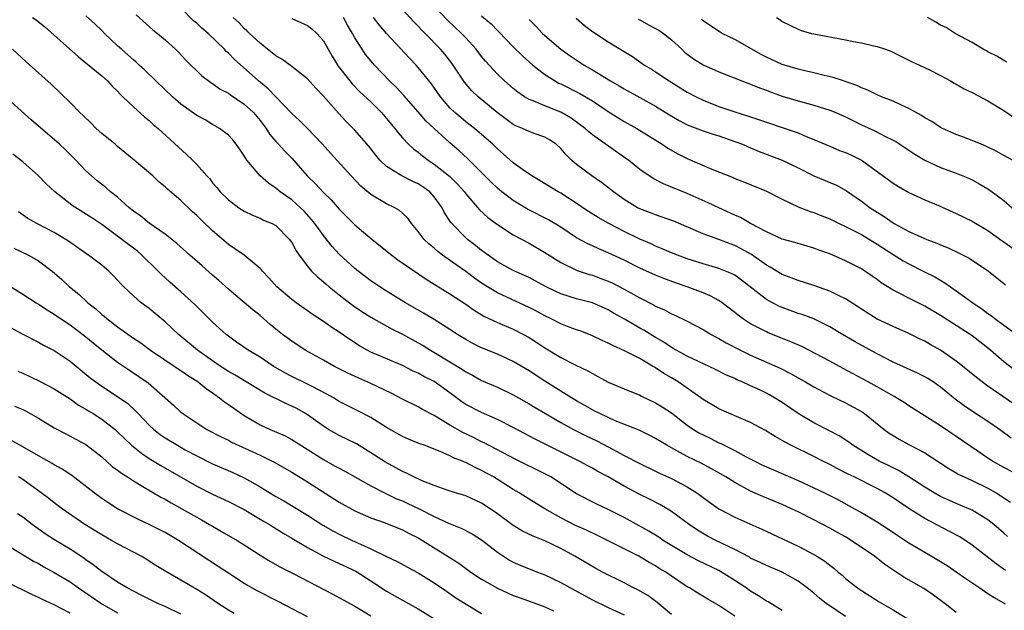
# Model space of a CAD drawing. Units: inches. Extents: x 2562000 to 2565000, y 1542000 to 1545000.
# Drawn here: x 2562463 to 2562587, y 1543530 to 1543605 of the extents above; entities that cross this region are included whole.
import ezdxf

# ---------------------------------------------------------------- set-up
doc = ezdxf.new("R2010")
doc.units = ezdxf.units.IN
doc.header["$MEASUREMENT"] = 0
doc.layers.add('LD25621542_2ft', color=40, linetype='Continuous')

msp = doc.modelspace()

# ---------------------------------------------------------------- linework, layer by layer
at = {"layer": 'LD25621542_2ft'}
for points, elevation in [([(2562587.21, 1543535.21), (2562586.02, 1543536.02), (2562583, 1543538.39), (2562581.43, 1543539.43), (2562580.14, 1543540.14), (2562577, 1543541.75), (2562575.01, 1543543.01), (2562573.81, 1543543.81), (2562573, 1543544.37), (2562572, 1543545), (2562571, 1543545.55), (2562568.09, 1543547), (2562567.35, 1543547.35), (2562567, 1543547.54), (2562566.01, 1543548.01), (2562565, 1543548.56), (2562564.11, 1543549), (2562563, 1543549.57), (2562560.1, 1543551), (2562559.38, 1543551.38), (2562559, 1543551.62), (2562558.11, 1543552.11), (2562556.88, 1543552.88), (2562555, 1543553.88), (2562553.5, 1543554.5), (2562551, 1543555.6), (2562549, 1543556.78), (2562548.71, 1543557), (2562545.83, 1543559), (2562545, 1543559.5), (2562544.05, 1543560.05), (2562543, 1543560.77), (2562542.85, 1543560.85), (2562542.62, 1543561), (2562541, 1543561.95), (2562539.06, 1543562.94), (2562537.59, 1543563.59), (2562537, 1543563.91), (2562536.25, 1543564.25), (2562535, 1543564.84), (2562533.44, 1543565.44), (2562533, 1543565.58), (2562532.07, 1543565.93), (2562531, 1543566.35), (2562529.72, 1543567), (2562529, 1543567.34), (2562527.92, 1543567.93), (2562527, 1543568.4), (2562523, 1543570.23), (2562521.76, 1543571), (2562521, 1543571.49), (2562520.11, 1543572.11), (2562519, 1543572.93), (2562517.77, 1543573.77), (2562516.08, 1543575), (2562515.47, 1543575.47), (2562515, 1543575.89), (2562514.38, 1543576.38), (2562513.74, 1543577), (2562513, 1543578), (2562512.14, 1543579), (2562511.66, 1543579.66), (2562511, 1543580.3), (2562510.64, 1543580.64), (2562510.04, 1543581), (2562509, 1543581.5), (2562507, 1543582.68), (2562505.73, 1543583.73), (2562504.51, 1543585), (2562501.89, 1543587.89), (2562500.89, 1543589), (2562499, 1543591), (2562498, 1543592), (2562497, 1543592.88), (2562495, 1543595), (2562494.02, 1543596.02), (2562492.81, 1543597), (2562489.73, 1543599.73), (2562489, 1543600.5), (2562488.73, 1543600.73), (2562488.49, 1543601), (2562486.43, 1543603), (2562485.66, 1543603.66), (2562485, 1543604.28), (2562484.6, 1543604.6), (2562483, 1543606.23)], 8244), ([(2562588.22, 1543556.22), (2562585, 1543558.46), (2562584.26, 1543559), (2562583.55, 1543559.55), (2562581.8, 1543561), (2562581, 1543561.64), (2562579, 1543563.01), (2562577.71, 1543563.71), (2562577, 1543564.13), (2562576.41, 1543564.41), (2562575, 1543565.13), (2562573, 1543566.01), (2562571, 1543566.94), (2562569, 1543568.17), (2562568.51, 1543568.51), (2562567, 1543569.48), (2562566.1, 1543569.9), (2562565, 1543570.46), (2562563, 1543571.16), (2562561, 1543571.8), (2562560.14, 1543572.14), (2562559, 1543572.56), (2562557.49, 1543573.49), (2562557, 1543573.75), (2562555.1, 1543575.1), (2562553.82, 1543575.82), (2562553, 1543576.23), (2562552.43, 1543576.43), (2562551, 1543576.99), (2562549, 1543577.71), (2562545.28, 1543579.28), (2562543.82, 1543579.82), (2562543, 1543580.09), (2562542.35, 1543580.35), (2562541, 1543580.85), (2562540.71, 1543581), (2562539, 1543582.05), (2562537.66, 1543583), (2562537.3, 1543583.3), (2562536.17, 1543584.17), (2562534.94, 1543585), (2562533, 1543586.46), (2562532.38, 1543587), (2562531.67, 1543587.67), (2562531, 1543588.49), (2562530.44, 1543589), (2562529.58, 1543589.58), (2562529, 1543589.91), (2562527.63, 1543590.37), (2562527, 1543590.6), (2562526.17, 1543591), (2562525.34, 1543591.34), (2562525, 1543591.51), (2562524.13, 1543592.13), (2562522.97, 1543593), (2562520.56, 1543595), (2562519.77, 1543595.77), (2562518.85, 1543596.85), (2562517.24, 1543599.24), (2562516.36, 1543600.36), (2562515.8, 1543601), (2562513.87, 1543603), (2562513.43, 1543603.43), (2562513, 1543603.9), (2562512.44, 1543604.45), (2562511, 1543606.02)], 8234), ([(2562589, 1543560.01), (2562587, 1543561.56), (2562585.31, 1543563), (2562583, 1543564.82), (2562582.75, 1543565), (2562581, 1543566.13), (2562579, 1543567.38), (2562577, 1543568.57), (2562575, 1543569.58), (2562573.79, 1543570.21), (2562573, 1543570.59), (2562571.51, 1543571.52), (2562571, 1543571.92), (2562570.35, 1543572.35), (2562569.45, 1543573), (2562569, 1543573.29), (2562567, 1543574.31), (2562565, 1543575.16), (2562563.64, 1543575.64), (2562563, 1543575.9), (2562562.15, 1543576.15), (2562561, 1543576.47), (2562560.6, 1543576.6), (2562559, 1543577.03), (2562557, 1543577.96), (2562555, 1543579.01), (2562553.74, 1543579.74), (2562553, 1543580.05), (2562550.98, 1543580.98), (2562549.63, 1543581.63), (2562547, 1543582.79), (2562544.01, 1543584.01), (2562542.69, 1543584.69), (2562541, 1543585.83), (2562539.55, 1543587), (2562539.23, 1543587.23), (2562535, 1543590.21), (2562534.56, 1543590.56), (2562534.1, 1543591), (2562533.48, 1543591.48), (2562532.32, 1543592.32), (2562531, 1543593.07), (2562529, 1543593.85), (2562527.52, 1543594.48), (2562527, 1543594.66), (2562526.42, 1543595), (2562525.57, 1543595.57), (2562525, 1543596.04), (2562523.91, 1543597), (2562523, 1543597.86), (2562521.5, 1543599.5), (2562521, 1543600.1), (2562520.32, 1543601), (2562519, 1543602.44), (2562518.48, 1543603), (2562516.68, 1543604.68), (2562515, 1543606.44)], 8232), ([(2562464.25, 1543605), (2562464.7, 1543604.7), (2562465.82, 1543603.82), (2562470.06, 1543600.06), (2562471, 1543599.3), (2562473, 1543597.65), (2562473.73, 1543597), (2562474.33, 1543596.33), (2562475, 1543595.69), (2562475.32, 1543595.32), (2562475.67, 1543595), (2562477, 1543593.72), (2562478.44, 1543592.44), (2562479, 1543592), (2562479.51, 1543591.51), (2562480.14, 1543591), (2562483.72, 1543587.72), (2562484.47, 1543587), (2562485, 1543586.44), (2562486.28, 1543585), (2562486.64, 1543584.64), (2562487, 1543584.13), (2562487.53, 1543583.53), (2562487.96, 1543583), (2562489, 1543582.01), (2562490.34, 1543581), (2562491, 1543580.57), (2562492.05, 1543580.05), (2562493, 1543579.68), (2562493.44, 1543579.44), (2562494.52, 1543579), (2562495, 1543578.74), (2562496.74, 1543577), (2562497, 1543576.62), (2562497.55, 1543575.55), (2562497.94, 1543575), (2562499, 1543573.61), (2562499.51, 1543573), (2562500.25, 1543572.25), (2562501, 1543571.65), (2562501.34, 1543571.34), (2562501.75, 1543571), (2562503, 1543570), (2562504.7, 1543568.7), (2562505.88, 1543567.88), (2562507, 1543567.16), (2562509.68, 1543565.68), (2562511, 1543565.03), (2562513, 1543563.94), (2562513.6, 1543563.6), (2562514.56, 1543563), (2562517, 1543561.55), (2562518.58, 1543560.58), (2562519, 1543560.27), (2562519.84, 1543559.84), (2562521, 1543559.18), (2562523, 1543558.33), (2562525, 1543557.39), (2562527, 1543556.24), (2562527.76, 1543555.76), (2562529.07, 1543555), (2562531, 1543553.89), (2562532.62, 1543553), (2562534.2, 1543552.2), (2562535.55, 1543551.55), (2562537, 1543550.8), (2562539, 1543549.72), (2562541, 1543548.7), (2562543, 1543547.75), (2562543.5, 1543547.5), (2562545, 1543546.8), (2562547, 1543545.74), (2562548.19, 1543545), (2562548.67, 1543544.67), (2562549, 1543544.41), (2562549.81, 1543543.81), (2562550.99, 1543542.99), (2562553, 1543541.92), (2562556.42, 1543540.42), (2562561, 1543538.28), (2562563, 1543537.21), (2562563.37, 1543537), (2562564.38, 1543536.38), (2562565, 1543535.86), (2562565.5, 1543535.5), (2562566.08, 1543535), (2562566.59, 1543534.59), (2562567, 1543534.2), (2562568.5, 1543533), (2562569, 1543532.66), (2562571.26, 1543531.26), (2562573, 1543530.25), (2562575, 1543529.01)], 8250), ([(2562581, 1543529.91), (2562579.61, 1543531), (2562578.1, 1543532.1), (2562576.91, 1543532.91), (2562574.36, 1543534.36), (2562571.97, 1543535.97), (2562570.66, 1543537), (2562567.72, 1543539), (2562567, 1543539.43), (2562565.98, 1543539.98), (2562565, 1543540.53), (2562563, 1543541.58), (2562561, 1543542.6), (2562560.15, 1543543), (2562559, 1543543.51), (2562556.53, 1543544.53), (2562555, 1543545.23), (2562553, 1543546.29), (2562551.89, 1543547), (2562550.05, 1543548.05), (2562548.74, 1543548.74), (2562547, 1543549.58), (2562545.69, 1543550.31), (2562545, 1543550.67), (2562544.42, 1543551), (2562543, 1543551.88), (2562542.26, 1543552.26), (2562540.9, 1543552.9), (2562537.9, 1543554.1), (2562537, 1543554.5), (2562535.95, 1543555), (2562535.33, 1543555.33), (2562535, 1543555.48), (2562534.04, 1543556.04), (2562533, 1543556.62), (2562532.36, 1543557), (2562529, 1543559.08), (2562527, 1543560.4), (2562525, 1543561.6), (2562523, 1543562.5), (2562521, 1543563.31), (2562519.88, 1543563.87), (2562519, 1543564.35), (2562517.94, 1543565), (2562517, 1543565.62), (2562515, 1543566.87), (2562513.67, 1543567.67), (2562511.39, 1543569), (2562509, 1543570.44), (2562508.12, 1543571), (2562507, 1543571.78), (2562505.4, 1543573), (2562505, 1543573.33), (2562503, 1543575.12), (2562502.1, 1543576.1), (2562501, 1543577.49), (2562499.93, 1543579), (2562499.52, 1543579.52), (2562498.56, 1543580.56), (2562498.1, 1543581), (2562497, 1543581.97), (2562495.54, 1543583), (2562495, 1543583.45), (2562494.08, 1543584.08), (2562493.03, 1543585), (2562491.34, 1543587), (2562491.2, 1543587.2), (2562491, 1543587.55), (2562490.41, 1543588.41), (2562489.97, 1543589), (2562489.56, 1543589.56), (2562489, 1543590.16), (2562487.87, 1543591), (2562487, 1543591.5), (2562486.07, 1543592.07), (2562485, 1543592.65), (2562483, 1543594.08), (2562481.93, 1543595), (2562479.82, 1543597), (2562478.4, 1543598.4), (2562477.74, 1543599), (2562477.36, 1543599.36), (2562477, 1543599.65), (2562476.29, 1543600.29), (2562475.47, 1543601), (2562475, 1543601.43), (2562473.35, 1543603), (2562473, 1543603.36), (2562472.16, 1543604.16), (2562471, 1543605.23)], 8248), ([(2562477.34, 1543605.34), (2562479.47, 1543603.47), (2562480.06, 1543603), (2562481, 1543602.21), (2562482.33, 1543601), (2562482.67, 1543600.67), (2562483.64, 1543599.64), (2562485.66, 1543597.66), (2562486.8, 1543596.8), (2562487, 1543596.69), (2562487.98, 1543595.98), (2562489, 1543595.44), (2562489.25, 1543595.25), (2562491, 1543594.05), (2562492.17, 1543593), (2562493, 1543592.02), (2562493.79, 1543591), (2562494.24, 1543590.24), (2562495, 1543589.35), (2562495.33, 1543589), (2562496.12, 1543588.12), (2562497, 1543587.24), (2562498.96, 1543585), (2562500, 1543584), (2562501, 1543582.92), (2562501.98, 1543581.98), (2562503, 1543580.83), (2562505, 1543578.85), (2562507.19, 1543577), (2562509.67, 1543575), (2562510.43, 1543574.43), (2562513.98, 1543571.98), (2562515, 1543571.35), (2562515.21, 1543571.21), (2562517, 1543570.12), (2562519, 1543568.83), (2562520.05, 1543568.05), (2562521.3, 1543567.3), (2562523, 1543566.49), (2562525, 1543565.66), (2562526.29, 1543565), (2562527, 1543564.6), (2562527.98, 1543563.98), (2562529, 1543563.3), (2562531, 1543562.1), (2562532.82, 1543561.18), (2562534.42, 1543560.42), (2562535, 1543560.05), (2562535.69, 1543559.69), (2562537, 1543558.96), (2562539, 1543558.12), (2562541, 1543557.31), (2562541.2, 1543557.2), (2562543, 1543556.37), (2562543.84, 1543555.84), (2562545, 1543555.08), (2562547, 1543553.55), (2562547.8, 1543553), (2562548.55, 1543552.55), (2562549, 1543552.31), (2562549.89, 1543551.89), (2562551, 1543551.32), (2562551.23, 1543551.23), (2562551.66, 1543551), (2562553, 1543550.34), (2562554.45, 1543549.55), (2562555.52, 1543549), (2562556.51, 1543548.51), (2562557, 1543548.28), (2562557.89, 1543547.89), (2562561, 1543546.57), (2562563, 1543545.65), (2562564.33, 1543545), (2562566.1, 1543544.1), (2562568.14, 1543543), (2562569, 1543542.52), (2562571, 1543541.34), (2562572.42, 1543540.42), (2562573.6, 1543539.6), (2562575, 1543538.68), (2562577, 1543537.5), (2562578.6, 1543536.6), (2562579.83, 1543535.83), (2562581, 1543535.04), (2562582.19, 1543534.19), (2562583.96, 1543533), (2562584.57, 1543532.57), (2562585, 1543532.31), (2562585.8, 1543531.8), (2562587.16, 1543531)], 8246), ([(2562587.47, 1543539.47), (2562587, 1543539.91), (2562585.75, 1543541), (2562585, 1543541.6), (2562583, 1543542.8), (2562582.57, 1543543), (2562581, 1543543.66), (2562579, 1543544.55), (2562578.18, 1543545), (2562577, 1543545.7), (2562575, 1543547), (2562573.77, 1543547.77), (2562573, 1543548.14), (2562572.44, 1543548.44), (2562571.26, 1543549), (2562569.82, 1543549.82), (2562567.92, 1543551), (2562567.4, 1543551.4), (2562566.19, 1543552.19), (2562564.88, 1543552.88), (2562563, 1543553.82), (2562561, 1543555.02), (2562559, 1543556.39), (2562558.02, 1543557), (2562557.37, 1543557.37), (2562557, 1543557.57), (2562555.88, 1543558.12), (2562555, 1543558.53), (2562553.95, 1543559), (2562553.28, 1543559.28), (2562553, 1543559.42), (2562551.88, 1543559.88), (2562550.56, 1543560.56), (2562547, 1543562.24), (2562545.61, 1543563), (2562545.23, 1543563.23), (2562545, 1543563.34), (2562544.02, 1543564.02), (2562543, 1543564.6), (2562541.52, 1543565.52), (2562541, 1543565.79), (2562539.13, 1543566.87), (2562537.68, 1543567.68), (2562537, 1543568.1), (2562535, 1543568.99), (2562533, 1543569.5), (2562531, 1543570.12), (2562530.4, 1543570.4), (2562529.06, 1543571.06), (2562527.77, 1543571.77), (2562527, 1543572.18), (2562526.44, 1543572.44), (2562525, 1543573.07), (2562523, 1543574.18), (2562521.83, 1543575), (2562521.36, 1543575.36), (2562521, 1543575.61), (2562520.24, 1543576.24), (2562519.23, 1543577), (2562519, 1543577.2), (2562517.22, 1543579), (2562517.12, 1543579.12), (2562516.33, 1543580.33), (2562516, 1543581), (2562515, 1543582.39), (2562514.44, 1543583), (2562513.61, 1543583.61), (2562513, 1543584), (2562512.31, 1543584.31), (2562510.92, 1543585), (2562509, 1543586.2), (2562508.15, 1543587), (2562507.62, 1543587.62), (2562506.75, 1543588.75), (2562505, 1543590.77), (2562503.88, 1543591.88), (2562502.92, 1543592.92), (2562501, 1543595.09), (2562500.07, 1543596.07), (2562499, 1543597.28), (2562497.84, 1543598.16), (2562497, 1543598.82), (2562495.75, 1543599.75), (2562495, 1543600.17), (2562494.55, 1543600.55), (2562493.96, 1543601), (2562493, 1543601.76), (2562491.66, 1543603), (2562491.34, 1543603.34), (2562491, 1543603.64), (2562490.35, 1543604.35), (2562489.59, 1543605)], 8242), ([(2562497, 1543604.88), (2562499, 1543603.98), (2562499.56, 1543603.56), (2562500.17, 1543603), (2562501, 1543602.07), (2562501.6, 1543601), (2562502.11, 1543600.11), (2562502.87, 1543598.87), (2562504.33, 1543597), (2562504.64, 1543596.64), (2562505.63, 1543595.63), (2562507, 1543594.36), (2562508.37, 1543593), (2562509, 1543592.28), (2562509.56, 1543591.56), (2562510.04, 1543591), (2562510.44, 1543590.44), (2562511, 1543589.8), (2562511.76, 1543589), (2562512.41, 1543588.41), (2562513, 1543587.99), (2562513.54, 1543587.54), (2562514.25, 1543587), (2562515, 1543586.51), (2562516.96, 1543584.96), (2562517.97, 1543583.97), (2562518.82, 1543583), (2562519, 1543582.75), (2562520.74, 1543580.74), (2562521.78, 1543579.78), (2562523, 1543578.87), (2562525, 1543577.58), (2562527, 1543576.52), (2562529, 1543575.36), (2562529.53, 1543575), (2562531, 1543574.07), (2562533.07, 1543573.07), (2562534.58, 1543572.58), (2562535, 1543572.47), (2562536.08, 1543572.08), (2562537, 1543571.73), (2562537.5, 1543571.5), (2562539, 1543570.71), (2562541, 1543569.6), (2562542.74, 1543568.74), (2562543, 1543568.58), (2562544.1, 1543568.1), (2562545, 1543567.61), (2562545.43, 1543567.43), (2562547, 1543566.68), (2562549, 1543565.64), (2562550.02, 1543565), (2562550.65, 1543564.65), (2562551, 1543564.48), (2562551.93, 1543563.93), (2562553.71, 1543563), (2562555, 1543562.36), (2562558.72, 1543560.72), (2562560.05, 1543560.05), (2562561, 1543559.51), (2562561.94, 1543559), (2562563, 1543558.39), (2562564.27, 1543557.73), (2562565.22, 1543557.22), (2562567, 1543556.36), (2562569, 1543555.26), (2562569.38, 1543555), (2562571.88, 1543553), (2562572.52, 1543552.52), (2562573, 1543552.22), (2562573.77, 1543551.77), (2562575, 1543551.1), (2562577, 1543550.04), (2562580.06, 1543548.06), (2562581, 1543547.53), (2562581.33, 1543547.33), (2562581.98, 1543547), (2562583, 1543546.54), (2562585, 1543545.59), (2562586.04, 1543545), (2562586.64, 1543544.64), (2562587.83, 1543543.83)], 8240), ([(2562589.26, 1543547), (2562587, 1543548.2), (2562585.56, 1543549), (2562585, 1543549.37), (2562582.84, 1543550.84), (2562581, 1543552.11), (2562579, 1543553.44), (2562577.75, 1543554.25), (2562575, 1543555.98), (2562574.39, 1543556.39), (2562573.16, 1543557.16), (2562572.46, 1543557.54), (2562571, 1543558.38), (2562569.86, 1543559), (2562566.69, 1543560.69), (2562565, 1543561.61), (2562561.46, 1543563.46), (2562560.08, 1543564.08), (2562557.21, 1543565.21), (2562557, 1543565.31), (2562556.35, 1543565.65), (2562555, 1543566.33), (2562553.97, 1543567), (2562553.41, 1543567.41), (2562553, 1543567.76), (2562551.42, 1543569), (2562551, 1543569.29), (2562549.89, 1543569.89), (2562549, 1543570.26), (2562547, 1543571), (2562545.5, 1543571.5), (2562544.04, 1543572.04), (2562543, 1543572.46), (2562541, 1543573.37), (2562539, 1543574.38), (2562537, 1543575.32), (2562535.8, 1543575.8), (2562535, 1543576.18), (2562534.42, 1543576.42), (2562533, 1543577.2), (2562531, 1543578.53), (2562529.47, 1543579.47), (2562526.81, 1543580.81), (2562525.56, 1543581.56), (2562525, 1543581.92), (2562523.58, 1543583), (2562523, 1543583.48), (2562522.22, 1543584.22), (2562519.23, 1543587.23), (2562518.18, 1543588.18), (2562517, 1543589.19), (2562515, 1543591), (2562513.97, 1543591.97), (2562513, 1543593.1), (2562511.17, 1543595.17), (2562510.2, 1543596.2), (2562509.38, 1543597), (2562507.45, 1543599), (2562507.24, 1543599.24), (2562506.34, 1543600.34), (2562505.9, 1543601), (2562505, 1543602.45), (2562504.7, 1543603), (2562504.06, 1543604.06), (2562503.56, 1543605)], 8238), ([(2562587.92, 1543551.92), (2562586.45, 1543553), (2562585, 1543553.99), (2562583.18, 1543555.18), (2562581.99, 1543555.99), (2562580.84, 1543556.84), (2562579, 1543558.34), (2562578.06, 1543559), (2562577.42, 1543559.42), (2562577, 1543559.66), (2562576.11, 1543560.11), (2562573, 1543561.51), (2562571, 1543562.53), (2562568.12, 1543564.12), (2562566.61, 1543565), (2562565, 1543565.97), (2562563, 1543566.95), (2562561.51, 1543567.51), (2562561, 1543567.66), (2562559, 1543568.38), (2562558.57, 1543568.57), (2562557.76, 1543569), (2562557, 1543569.42), (2562553.87, 1543571.87), (2562553, 1543572.47), (2562552.66, 1543572.66), (2562551, 1543573.33), (2562549.71, 1543573.71), (2562549, 1543573.9), (2562547, 1543574.54), (2562545.74, 1543575), (2562545, 1543575.3), (2562543.82, 1543575.82), (2562543, 1543576.14), (2562542.42, 1543576.42), (2562541, 1543577.03), (2562539, 1543578.01), (2562537.09, 1543579), (2562535.75, 1543579.75), (2562534.51, 1543580.51), (2562533.78, 1543581), (2562533.32, 1543581.32), (2562531, 1543582.83), (2562530.69, 1543583), (2562528.4, 1543584.4), (2562527.36, 1543585), (2562526.19, 1543585.81), (2562525, 1543586.68), (2562523.77, 1543587.77), (2562523, 1543588.42), (2562522.41, 1543589), (2562521, 1543590.23), (2562520.09, 1543591), (2562519, 1543591.84), (2562518.37, 1543592.37), (2562517.63, 1543593), (2562517, 1543593.62), (2562515.79, 1543595), (2562514.65, 1543596.65), (2562513, 1543598.71), (2562512.73, 1543599), (2562511.87, 1543599.87), (2562509, 1543602.99), (2562508.07, 1543604.07), (2562507.34, 1543605)], 8236), ([(2562521, 1543605.21), (2562522.2, 1543604.2), (2562523, 1543603.37), (2562523.19, 1543603.19), (2562525, 1543601.3), (2562526.15, 1543600.15), (2562527.49, 1543599), (2562529, 1543597.83), (2562530.29, 1543597), (2562530.74, 1543596.74), (2562531, 1543596.62), (2562533.4, 1543595.4), (2562535, 1543594.47), (2562537, 1543593.16), (2562539, 1543591.9), (2562540.61, 1543591), (2562543.81, 1543589), (2562544.52, 1543588.52), (2562545.8, 1543587.8), (2562547, 1543587.22), (2562550.12, 1543585.88), (2562552.79, 1543584.79), (2562553, 1543584.69), (2562554.22, 1543584.22), (2562557, 1543583.08), (2562559, 1543582.06), (2562561, 1543581.12), (2562562.53, 1543580.53), (2562563, 1543580.39), (2562563.99, 1543579.99), (2562565, 1543579.59), (2562566.21, 1543579), (2562567, 1543578.64), (2562569, 1543577.61), (2562571, 1543576.4), (2562573, 1543575.1), (2562574.3, 1543574.3), (2562575, 1543573.9), (2562576.83, 1543573), (2562578.27, 1543572.27), (2562579.53, 1543571.53), (2562580.26, 1543571), (2562581, 1543570.51), (2562583.09, 1543569), (2562584.24, 1543568.24), (2562585, 1543567.66), (2562585.39, 1543567.39), (2562585.87, 1543567), (2562587, 1543566.16), (2562589, 1543564.74)], 8230), ([(2562527, 1543604.76), (2562527.88, 1543603.88), (2562528.71, 1543603), (2562529, 1543602.73), (2562531.03, 1543601), (2562532.18, 1543600.18), (2562533.95, 1543599), (2562535, 1543598.4), (2562537.28, 1543597), (2562538.37, 1543596.37), (2562539, 1543595.99), (2562543, 1543593.8), (2562544.73, 1543592.73), (2562545.99, 1543591.99), (2562547, 1543591.48), (2562547.34, 1543591.34), (2562549, 1543590.71), (2562550.27, 1543590.27), (2562551, 1543590.05), (2562553, 1543589.36), (2562553.96, 1543589), (2562554.68, 1543588.68), (2562556.1, 1543588.1), (2562559.01, 1543587.01), (2562561, 1543586.04), (2562563, 1543585.04), (2562564.44, 1543584.44), (2562565.84, 1543583.84), (2562567.12, 1543583.12), (2562569, 1543581.82), (2562570.11, 1543581), (2562571, 1543580.43), (2562571.89, 1543579.89), (2562573, 1543579.08), (2562573.14, 1543579), (2562575, 1543577.98), (2562576.82, 1543577.18), (2562577.27, 1543577), (2562578.54, 1543576.54), (2562579, 1543576.33), (2562579.95, 1543575.95), (2562581.29, 1543575.29), (2562582.61, 1543574.61), (2562585.07, 1543573), (2562586.14, 1543572.14), (2562587, 1543571.42), (2562587.22, 1543571.22)], 8228), ([(2562532.94, 1543604.94), (2562534, 1543604), (2562535, 1543603.23), (2562537, 1543601.92), (2562538.83, 1543600.83), (2562539, 1543600.71), (2562540.09, 1543600.09), (2562541.59, 1543599), (2562542.49, 1543598.49), (2562543, 1543598.17), (2562544.72, 1543597), (2562547, 1543595.59), (2562548.11, 1543595), (2562549, 1543594.58), (2562551, 1543593.79), (2562553, 1543593.08), (2562554.6, 1543592.6), (2562555, 1543592.46), (2562556.11, 1543592.11), (2562557, 1543591.8), (2562559.1, 1543591.1), (2562561, 1543590.43), (2562562.01, 1543589.99), (2562563, 1543589.61), (2562565, 1543588.75), (2562566.24, 1543588.24), (2562567, 1543587.96), (2562567.66, 1543587.66), (2562569, 1543587), (2562573, 1543584.11), (2562573.69, 1543583.69), (2562575, 1543582.92), (2562577, 1543581.98), (2562578.73, 1543581.27), (2562581, 1543580.25), (2562583, 1543579.28), (2562585, 1543578.13), (2562586.8, 1543576.8), (2562587, 1543576.67), (2562589, 1543575.24)], 8226), ([(2562540.8, 1543604.8), (2562541, 1543604.72), (2562542.09, 1543604.09), (2562543, 1543603.63), (2562543.4, 1543603.4), (2562543.98, 1543603), (2562545, 1543602.18), (2562546.3, 1543601), (2562546.65, 1543600.65), (2562547, 1543600.38), (2562547.8, 1543599.8), (2562549, 1543599.04), (2562549.08, 1543599), (2562550.42, 1543598.42), (2562551, 1543598.15), (2562553.91, 1543597), (2562555, 1543596.6), (2562556.12, 1543596.12), (2562557, 1543595.83), (2562557.59, 1543595.59), (2562559, 1543595.09), (2562561, 1543594.47), (2562563, 1543593.94), (2562565, 1543593.33), (2562565.78, 1543593), (2562567, 1543592.45), (2562569, 1543591.45), (2562570.71, 1543590.71), (2562571.96, 1543590.04), (2562573, 1543589.54), (2562573.34, 1543589.34), (2562575.75, 1543587.75), (2562577.01, 1543587.01), (2562579, 1543586.08), (2562581, 1543585.34), (2562582.67, 1543584.67), (2562583, 1543584.51), (2562583.97, 1543583.97), (2562585, 1543583.37), (2562585.23, 1543583.23), (2562587, 1543581.89), (2562588.05, 1543581)], 8224), ([(2562588.1, 1543587), (2562587, 1543587.59), (2562586.11, 1543588.11), (2562584.75, 1543588.75), (2562584.13, 1543589), (2562583, 1543589.5), (2562581.91, 1543589.91), (2562581, 1543590.24), (2562579.27, 1543591), (2562579, 1543591.14), (2562577.89, 1543591.89), (2562577, 1543592.36), (2562576.62, 1543592.62), (2562575, 1543593.52), (2562574.07, 1543593.93), (2562573, 1543594.43), (2562571.55, 1543595), (2562571, 1543595.25), (2562569.82, 1543595.82), (2562569, 1543596.14), (2562568.43, 1543596.43), (2562566.94, 1543596.94), (2562566.72, 1543597), (2562565.45, 1543597.45), (2562564.31, 1543597.69), (2562563, 1543598.03), (2562561.69, 1543598.31), (2562561, 1543598.48), (2562559, 1543599.09), (2562557, 1543600.01), (2562556.34, 1543600.34), (2562553, 1543602.24), (2562551.42, 1543603), (2562551.15, 1543603.15), (2562549.94, 1543603.94), (2562549, 1543604.59), (2562548.78, 1543604.78)], 8222), ([(2562558.26, 1543605), (2562558.72, 1543604.72), (2562559, 1543604.52), (2562561, 1543603.54), (2562561.38, 1543603.38), (2562562.7, 1543603), (2562563, 1543602.93), (2562567, 1543602.2), (2562568.01, 1543601.99), (2562569, 1543601.83), (2562570.57, 1543601.43), (2562571, 1543601.35), (2562572.03, 1543601), (2562572.74, 1543600.74), (2562574.08, 1543600.08), (2562575, 1543599.64), (2562575.4, 1543599.4), (2562576.34, 1543599), (2562577.6, 1543598.4), (2562579, 1543597.67), (2562580.26, 1543597), (2562580.73, 1543596.73), (2562581, 1543596.6), (2562582, 1543596), (2562583, 1543595.53), (2562585, 1543594.48), (2562587, 1543593.27), (2562588.35, 1543592.35)], 8220), ([(2562587.38, 1543599.38), (2562587, 1543599.58), (2562586.14, 1543600.14), (2562585, 1543600.68), (2562584.8, 1543600.8), (2562584.38, 1543601), (2562583, 1543601.84), (2562580.87, 1543603), (2562579.73, 1543603.73), (2562579, 1543604.05), (2562578.43, 1543604.43), (2562577.36, 1543605)], 8218), ([(2562567, 1543529.37), (2562565, 1543530.72), (2562564.61, 1543531), (2562563.72, 1543531.72), (2562563, 1543532.33), (2562562.15, 1543533), (2562561, 1543533.87), (2562559, 1543534.99), (2562557, 1543535.82), (2562556.22, 1543536.22), (2562555, 1543536.77), (2562554.86, 1543536.86), (2562553, 1543537.83), (2562551.4, 1543538.6), (2562550.6, 1543539), (2562549.55, 1543539.55), (2562548.29, 1543540.29), (2562547.22, 1543541), (2562545, 1543542.65), (2562544.44, 1543543), (2562543.53, 1543543.53), (2562542.22, 1543544.22), (2562541, 1543544.81), (2562539, 1543545.86), (2562537, 1543547.02), (2562535.7, 1543547.7), (2562535, 1543548.1), (2562534.41, 1543548.41), (2562533.32, 1543549), (2562529.3, 1543551), (2562527.78, 1543551.78), (2562525, 1543553.25), (2562523, 1543554.26), (2562521, 1543555.13), (2562519, 1543556.17), (2562518.5, 1543556.5), (2562517, 1543557.61), (2562515, 1543559.04), (2562513.69, 1543559.69), (2562513, 1543560.09), (2562512.37, 1543560.37), (2562511, 1543561.07), (2562507, 1543562.77), (2562506.56, 1543563), (2562505.56, 1543563.56), (2562504.34, 1543564.34), (2562503, 1543565.3), (2562501.96, 1543565.96), (2562501, 1543566.64), (2562499.57, 1543567.57), (2562499, 1543567.99), (2562497.55, 1543569), (2562497, 1543569.42), (2562495.12, 1543571), (2562494.13, 1543572.13), (2562493.3, 1543573), (2562493.17, 1543573.17), (2562493, 1543573.34), (2562491, 1543575), (2562489.82, 1543575.82), (2562489, 1543576.37), (2562488.66, 1543576.66), (2562487, 1543578.09), (2562485.5, 1543579.5), (2562485, 1543580), (2562484.46, 1543580.46), (2562483, 1543581.91), (2562481.32, 1543583.32), (2562481, 1543583.64), (2562480.24, 1543584.24), (2562479.43, 1543585), (2562477.11, 1543587), (2562475, 1543588.72), (2562474.67, 1543589), (2562473, 1543590.37), (2562472.3, 1543591), (2562471.65, 1543591.65), (2562470.64, 1543592.64), (2562470.24, 1543593), (2562469, 1543594.28), (2562466.59, 1543596.59), (2562463.43, 1543599.43), (2562461.73, 1543601)], 8252), ([(2562559, 1543530.13), (2562557.23, 1543531.23), (2562557, 1543531.34), (2562556, 1543532), (2562555, 1543532.59), (2562554.44, 1543533), (2562553, 1543533.95), (2562551.32, 1543535), (2562551, 1543535.18), (2562548.42, 1543536.42), (2562547, 1543537.16), (2562543.95, 1543539), (2562543.39, 1543539.39), (2562542.15, 1543540.15), (2562539, 1543541.87), (2562537, 1543542.91), (2562535.57, 1543543.57), (2562533, 1543544.88), (2562529.74, 1543547), (2562529, 1543547.41), (2562525.26, 1543549.26), (2562521.31, 1543551.31), (2562521, 1543551.44), (2562519.97, 1543551.97), (2562518.61, 1543552.61), (2562517, 1543553.54), (2562515.57, 1543554.43), (2562515, 1543554.77), (2562513.54, 1543555.54), (2562513, 1543555.86), (2562511, 1543556.83), (2562509.58, 1543557.58), (2562507, 1543558.81), (2562505.47, 1543559.47), (2562504.1, 1543560.1), (2562502.33, 1543561), (2562501, 1543561.76), (2562498.71, 1543563), (2562497, 1543564.13), (2562495.85, 1543565), (2562495, 1543565.67), (2562494.26, 1543566.26), (2562493, 1543567.38), (2562492.09, 1543568.09), (2562491, 1543569.04), (2562489.92, 1543569.92), (2562489, 1543570.7), (2562487.79, 1543571.79), (2562487, 1543572.47), (2562485.67, 1543573.67), (2562484.14, 1543575), (2562482.49, 1543576.49), (2562481, 1543577.66), (2562479, 1543579.04), (2562477.92, 1543579.92), (2562477, 1543580.56), (2562476.47, 1543581), (2562475, 1543582.31), (2562474.11, 1543583), (2562473.53, 1543583.53), (2562472.4, 1543584.4), (2562471.68, 1543585), (2562471, 1543585.67), (2562469.7, 1543587), (2562468.35, 1543588.35), (2562467.66, 1543589), (2562464.09, 1543592.09), (2562459.85, 1543595.85)], 8254), ([(2562553, 1543529.42), (2562551, 1543530.78), (2562549.59, 1543531.59), (2562548.34, 1543532.34), (2562547.28, 1543533), (2562547, 1543533.15), (2562545, 1543534.49), (2562544.27, 1543535), (2562543.46, 1543535.46), (2562543, 1543535.77), (2562542.19, 1543536.19), (2562540.86, 1543537), (2562536.92, 1543539), (2562535.63, 1543539.63), (2562534.27, 1543540.27), (2562532.89, 1543540.89), (2562531, 1543541.86), (2562529, 1543543), (2562527, 1543544.21), (2562525.75, 1543545), (2562525, 1543545.43), (2562522.5, 1543547), (2562521, 1543547.84), (2562520.19, 1543548.19), (2562519, 1543548.82), (2562518.86, 1543548.86), (2562518.58, 1543549), (2562517.44, 1543549.44), (2562517, 1543549.68), (2562515.76, 1543550.24), (2562513.76, 1543551), (2562513.2, 1543551.2), (2562513, 1543551.29), (2562511.77, 1543551.77), (2562511, 1543552.11), (2562509, 1543553.24), (2562507, 1543554.52), (2562505.37, 1543555.37), (2562503, 1543556.55), (2562502.27, 1543557), (2562501.46, 1543557.46), (2562499.57, 1543558.43), (2562499, 1543558.74), (2562497, 1543559.69), (2562496.13, 1543560.13), (2562494.65, 1543561), (2562493, 1543562.11), (2562491.49, 1543563), (2562490.04, 1543564.04), (2562489, 1543564.77), (2562488.71, 1543565), (2562487, 1543566.54), (2562486.52, 1543567), (2562484.77, 1543568.77), (2562483, 1543570.36), (2562481.59, 1543571.59), (2562481, 1543572.14), (2562480.55, 1543572.55), (2562480.12, 1543573), (2562478.08, 1543575), (2562477.5, 1543575.5), (2562475.54, 1543577), (2562473, 1543578.88), (2562471.73, 1543579.73), (2562469.27, 1543581.27), (2562469, 1543581.47), (2562467.05, 1543583), (2562465.99, 1543583.99), (2562465, 1543585.02), (2562463, 1543586.79), (2562461.75, 1543587.75)], 8256), ([(2562545, 1543529.63), (2562543.17, 1543531.17), (2562542.02, 1543532.02), (2562540.74, 1543532.74), (2562540.19, 1543533), (2562539, 1543533.63), (2562536.29, 1543535), (2562535.45, 1543535.45), (2562532.79, 1543537), (2562531, 1543537.96), (2562529, 1543538.93), (2562527.51, 1543539.51), (2562526.17, 1543540.17), (2562525, 1543540.86), (2562523, 1543542.36), (2562522.07, 1543543), (2562521, 1543543.7), (2562519, 1543544.61), (2562518.71, 1543544.71), (2562517.71, 1543545), (2562516.67, 1543545.33), (2562515, 1543545.93), (2562513.47, 1543546.53), (2562512.44, 1543547), (2562511.49, 1543547.49), (2562511, 1543547.68), (2562510.16, 1543548.16), (2562508.86, 1543548.86), (2562507, 1543550.06), (2562505.17, 1543551.17), (2562503, 1543552.26), (2562501.67, 1543553), (2562501, 1543553.4), (2562499, 1543554.84), (2562498.73, 1543555), (2562497.63, 1543555.63), (2562497, 1543555.96), (2562496.27, 1543556.27), (2562493.59, 1543557.59), (2562489.84, 1543559.84), (2562489, 1543560.31), (2562487.94, 1543561), (2562487, 1543561.65), (2562485.11, 1543563), (2562482.85, 1543564.85), (2562482.68, 1543565), (2562481, 1543566.58), (2562479, 1543568.26), (2562477.99, 1543569), (2562477, 1543569.87), (2562475.8, 1543571), (2562475.4, 1543571.4), (2562475, 1543571.87), (2562474.45, 1543572.45), (2562473.9, 1543573), (2562473, 1543573.73), (2562471.3, 1543575), (2562471.12, 1543575.12), (2562468.79, 1543576.79), (2562467, 1543577.88), (2562464.77, 1543579), (2562463.65, 1543579.65), (2562462.49, 1543580.49)], 8258), ([(2562461.88, 1543575.88), (2562463.75, 1543575), (2562465, 1543574.31), (2562466.74, 1543573), (2562467.93, 1543571.93), (2562468.91, 1543571), (2562470.08, 1543570.08), (2562471.23, 1543569), (2562472.23, 1543568.23), (2562473, 1543567.52), (2562473.29, 1543567.29), (2562473.62, 1543567), (2562475, 1543565.94), (2562477, 1543564.53), (2562477.93, 1543563.93), (2562479.17, 1543563), (2562482.67, 1543560.67), (2562483, 1543560.46), (2562483.85, 1543559.85), (2562485.19, 1543559), (2562486.17, 1543558.17), (2562487, 1543557.62), (2562487.89, 1543557), (2562488.5, 1543556.5), (2562489, 1543556.16), (2562489.67, 1543555.67), (2562491, 1543554.77), (2562493, 1543553.6), (2562494.3, 1543553), (2562494.8, 1543552.8), (2562496.18, 1543552.18), (2562497, 1543551.75), (2562501, 1543549.21), (2562502.43, 1543548.43), (2562503, 1543548.1), (2562503.72, 1543547.72), (2562507, 1543545.89), (2562508.71, 1543545), (2562510.26, 1543544.26), (2562511, 1543543.97), (2562511.67, 1543543.67), (2562513.03, 1543543.03), (2562515, 1543542.03), (2562516.81, 1543541.19), (2562518.49, 1543540.49), (2562519.81, 1543539.81), (2562521, 1543539.08), (2562523, 1543537.52), (2562524.51, 1543536.51), (2562525, 1543536.26), (2562525.88, 1543535.88), (2562528.05, 1543535), (2562529, 1543534.64), (2562531, 1543533.69), (2562532.22, 1543533), (2562535, 1543531.5), (2562537, 1543530.52), (2562539, 1543529.6)], 8260), ([(2562461, 1543571.34), (2562463, 1543570.1), (2562464.7, 1543569), (2562465, 1543568.83), (2562466.1, 1543568.1), (2562467, 1543567.56), (2562467.8, 1543567), (2562469, 1543566.21), (2562470.62, 1543565), (2562471, 1543564.7), (2562471.92, 1543563.92), (2562473, 1543563.05), (2562475, 1543561.5), (2562476.49, 1543560.49), (2562477.7, 1543559.7), (2562478.88, 1543558.88), (2562482.08, 1543556.08), (2562483, 1543555.19), (2562483.23, 1543555), (2562485, 1543553.82), (2562486.29, 1543553), (2562488.08, 1543552.08), (2562489, 1543551.64), (2562489.41, 1543551.41), (2562493, 1543549.74), (2562493.52, 1543549.52), (2562494.85, 1543548.85), (2562497, 1543547.63), (2562499, 1543546.38), (2562503, 1543543.83), (2562505, 1543542.73), (2562507, 1543541.85), (2562508.8, 1543541.2), (2562511, 1543540.31), (2562511.86, 1543539.86), (2562513, 1543539.3), (2562513.52, 1543539), (2562518.12, 1543536.12), (2562519.63, 1543535), (2562521, 1543534.1), (2562523, 1543532.95), (2562525, 1543532.06), (2562525.77, 1543531.77), (2562527.98, 1543531), (2562529, 1543530.62), (2562530.09, 1543530.09)], 8262), ([(2562461, 1543566.11), (2562463, 1543565.05), (2562465, 1543564.02), (2562465.65, 1543563.65), (2562467, 1543562.98), (2562469, 1543561.64), (2562471.54, 1543559.54), (2562472.23, 1543559), (2562473, 1543558.46), (2562475, 1543557.17), (2562476.27, 1543556.27), (2562477.31, 1543555.31), (2562477.58, 1543555), (2562479, 1543553.55), (2562479.59, 1543553), (2562480.38, 1543552.38), (2562481, 1543551.96), (2562482.56, 1543551), (2562483.55, 1543550.45), (2562485, 1543549.67), (2562487, 1543548.68), (2562489.55, 1543547.55), (2562491, 1543546.88), (2562493, 1543545.76), (2562495, 1543544.55), (2562495.99, 1543543.99), (2562499, 1543542.18), (2562500.94, 1543540.94), (2562502.2, 1543540.2), (2562503, 1543539.79), (2562504.64, 1543539), (2562505.31, 1543538.69), (2562507, 1543537.94), (2562509, 1543536.96), (2562510.33, 1543536.33), (2562511.63, 1543535.63), (2562513, 1543534.9), (2562515, 1543533.65), (2562516.57, 1543532.57), (2562517.76, 1543531.76), (2562521, 1543529.75)], 8264), ([(2562462.38, 1543560.38), (2562463, 1543560.1), (2562465.11, 1543559.11), (2562467, 1543558.13), (2562469, 1543556.85), (2562470.07, 1543556.07), (2562471, 1543555.56), (2562471.34, 1543555.34), (2562471.91, 1543555), (2562473, 1543554.31), (2562474.68, 1543553), (2562475, 1543552.71), (2562475.85, 1543551.85), (2562476.76, 1543551), (2562478, 1543550), (2562479, 1543549.35), (2562480.46, 1543548.46), (2562485, 1543545.84), (2562487, 1543544.82), (2562489, 1543543.89), (2562491, 1543542.88), (2562493.43, 1543541.43), (2562494.18, 1543541), (2562495.92, 1543539.92), (2562497, 1543539.29), (2562499, 1543538.1), (2562501, 1543537.02), (2562502.36, 1543536.36), (2562503, 1543536.08), (2562505.11, 1543535.11), (2562507, 1543533.91), (2562509, 1543532.59), (2562511, 1543531.46), (2562513, 1543530.37), (2562517.54, 1543527.54)], 8266), ([(2562461.96, 1543555.96), (2562463, 1543555.52), (2562463.35, 1543555.35), (2562465, 1543554.43), (2562467, 1543553.2), (2562468.44, 1543552.44), (2562469, 1543552.16), (2562471, 1543551.1), (2562473, 1543549.54), (2562474.33, 1543548.33), (2562475, 1543547.87), (2562475.48, 1543547.48), (2562476.24, 1543547), (2562477, 1543546.5), (2562478.19, 1543545.81), (2562480.46, 1543544.46), (2562481, 1543544.19), (2562481.75, 1543543.75), (2562483.12, 1543543), (2562485, 1543541.91), (2562485.59, 1543541.59), (2562486.63, 1543541), (2562487, 1543540.78), (2562488.14, 1543540.14), (2562490.09, 1543539), (2562491, 1543538.43), (2562493, 1543537.13), (2562494.32, 1543536.32), (2562495.6, 1543535.6), (2562497.2, 1543534.8), (2562502.21, 1543532.21), (2562503.51, 1543531.51), (2562505, 1543530.68), (2562507, 1543529.47)], 8268), ([(2562499, 1543529.34), (2562495.29, 1543531.29), (2562492.62, 1543532.62), (2562491, 1543533.56), (2562489, 1543534.87), (2562487.72, 1543535.72), (2562482.7, 1543539), (2562481, 1543539.99), (2562480.34, 1543540.34), (2562479, 1543541), (2562477.63, 1543541.63), (2562475, 1543543), (2562473.78, 1543543.78), (2562473, 1543544.3), (2562472.04, 1543545), (2562469.2, 1543547.2), (2562468, 1543548), (2562467, 1543548.53), (2562466.71, 1543548.71), (2562465, 1543549.66), (2562463, 1543550.82), (2562462.64, 1543551), (2562461.59, 1543551.59)], 8270), ([(2562489.75, 1543529.75), (2562489, 1543530.19), (2562487.74, 1543531), (2562486.11, 1543532.11), (2562485, 1543532.79), (2562483, 1543533.99), (2562481.08, 1543535.08), (2562479.84, 1543535.84), (2562478.62, 1543536.62), (2562477.97, 1543537), (2562475, 1543538.55), (2562474.23, 1543539), (2562473, 1543539.68), (2562470.87, 1543541), (2562469.75, 1543541.75), (2562467.98, 1543543), (2562467, 1543543.73), (2562466.29, 1543544.29), (2562465.33, 1543545), (2562463, 1543546.68), (2562462.49, 1543547)], 8272), ([(2562483, 1543529.69), (2562481, 1543530.63), (2562480.16, 1543531), (2562479, 1543531.56), (2562478.07, 1543532.06), (2562477, 1543532.58), (2562476.21, 1543533), (2562475, 1543533.74), (2562473, 1543535.07), (2562471.93, 1543535.93), (2562471, 1543536.54), (2562470.74, 1543536.74), (2562469, 1543537.87), (2562467.14, 1543539), (2562465.84, 1543539.84), (2562464.65, 1543540.65), (2562464.18, 1543541), (2562463, 1543541.93), (2562462.36, 1543542.36)], 8274), ([(2562461, 1543538.42), (2562464.38, 1543536.38), (2562465, 1543536.06), (2562465.67, 1543535.67), (2562467, 1543534.96), (2562469, 1543533.76), (2562470.07, 1543533), (2562473, 1543530.98), (2562475, 1543529.84)], 8276), ([(2562469, 1543529.8), (2562467, 1543530.88), (2562465.52, 1543531.52), (2562465, 1543531.8), (2562464.16, 1543532.16), (2562461, 1543533.74)], 8278)]:
    msp.add_lwpolyline(points, dxfattribs=dict(at, elevation=elevation))

doc.saveas('drawing.dxf')
